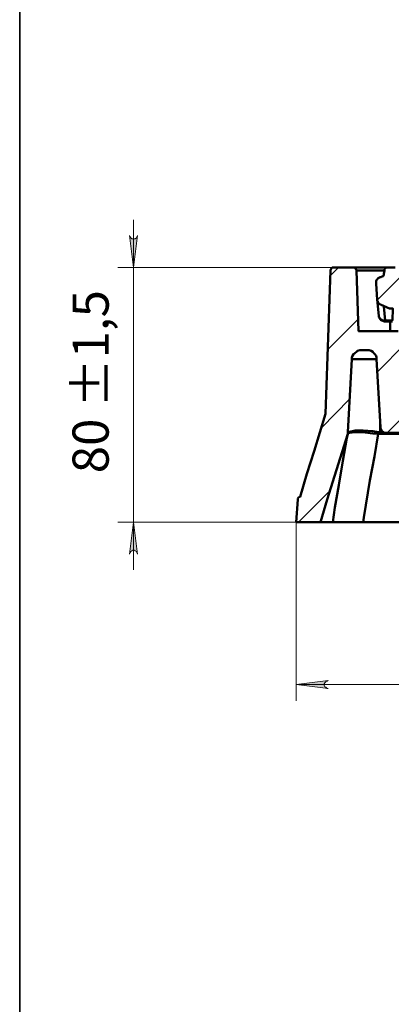
# Model space of a CAD drawing. Units: millimetres. Extents: x 28 to 423, y 3 to 289.
# Drawn here: x 28 to 58, y 166 to 246 of the extents above; entities that cross this region are included whole.
import ezdxf

# ---------------------------------------------------------------- set-up
doc = ezdxf.new("R2010")
doc.units = ezdxf.units.MM
for name, color, linetype in [('FORMAT', 7, 'Continuous'), ('PDF_Geometry', 7, 'Continuous'), ('PDF_Solid Fills', 7, 'Continuous'), ('PDF_Text', 7, 'Continuous')]:
    doc.layers.add(name, color=color, linetype=linetype)
doc.styles.add('PDF Arial', font='arial.ttf')

msp = doc.modelspace()

# ---------------------------------------------------------------- hatches: boundary and pattern name
at = {"layer": 'PDF_Solid Fills', "transparency": 33554559}
h = msp.add_hatch(color=256, dxfattribs=at)
h.paths.add_polyline_path([(53.208, 192.447), (53.118, 192.402), (53.027, 192.356), (52.937, 192.266), (52.892, 192.176), (52.892, 192.086), (52.937, 191.95), (53.027, 191.905), (53.118, 191.815), (53.208, 191.815), (50.635, 192.131)], flags=0)
h.paths.add_polyline_path([(227.22, 191.815), (227.31, 191.815), (227.4, 191.905), (227.491, 191.95), (227.536, 192.086), (227.536, 192.176), (227.491, 192.266), (227.4, 192.356), (227.31, 192.402), (227.22, 192.447), (229.793, 192.131)], flags=0)
h.paths.add_polyline_path([(72.392, 243.364), (72.302, 243.319), (72.211, 243.274), (72.121, 243.183), (72.076, 243.093), (72.076, 243.003), (72.121, 242.912), (72.211, 242.822), (72.302, 242.777), (72.392, 242.732), (69.819, 243.048)], flags=0)
h.paths.add_polyline_path([(208.036, 242.732), (208.126, 242.777), (208.216, 242.822), (208.306, 242.912), (208.306, 243.003), (208.306, 243.093), (208.306, 243.183), (208.216, 243.274), (208.126, 243.319), (208.036, 243.364), (210.563, 243.048)], flags=0)
h = msp.add_hatch(color=256, dxfattribs=at)
h.paths.add_polyline_path([(37.906, 202.603), (37.86, 202.739), (37.815, 202.829), (37.725, 202.874), (37.635, 202.919), (37.544, 202.919), (37.454, 202.874), (37.364, 202.829), (37.319, 202.739), (37.274, 202.603), (37.59, 205.176)], flags=0)
h.paths.add_polyline_path([(37.274, 228.197), (37.319, 228.107), (37.364, 228.017), (37.454, 227.926), (37.544, 227.926), (37.635, 227.926), (37.725, 227.926), (37.815, 228.017), (37.86, 228.107), (37.906, 228.197), (37.59, 225.624)], flags=0)

# ---------------------------------------------------------------- linework, layer by layer
at = {"layer": 'FORMAT', "color": 7, "lineweight": 35}
msp.add_line((28.459, 289.395), (28.459, 3.395), dxfattribs=at)
at = {"layer": 'PDF_Geometry', "lineweight": 18}
for points in [[(37.59, 229.461), (37.59, 225.624), (37.59, 205.176), (37.59, 201.339)], [(58.038, 225.624), (36.326, 225.624)], [(54.02, 225.624), (53.388, 224.992)], [(58.895, 224.766), (57.135, 223.006)], [(55.6, 221.471), (53.163, 219.034)], [(59.347, 219.485), (57.18, 217.273)], [(54.923, 215.062), (52.666, 212.759)], [(60.746, 215.152), (57.947, 212.353)], [(53.388, 207.749), (50.815, 205.176)], [(52.576, 205.176), (36.326, 205.176)], [(50.635, 205.176), (50.635, 190.822)], [(50.635, 192.131), (229.793, 192.131)]]:
    msp.add_lwpolyline(points, dxfattribs=at)
for points in [[(37.274, 228.197), (37.319, 228.107), (37.364, 228.017), (37.454, 227.926), (37.544, 227.926), (37.635, 227.926), (37.725, 227.926), (37.815, 228.017), (37.86, 228.107), (37.906, 228.197), (37.59, 225.624)], [(37.906, 202.603), (37.86, 202.739), (37.815, 202.829), (37.725, 202.874), (37.635, 202.919), (37.544, 202.919), (37.454, 202.874), (37.364, 202.829), (37.319, 202.739), (37.274, 202.603), (37.59, 205.176)], [(53.208, 192.447), (53.118, 192.402), (53.027, 192.356), (52.937, 192.266), (52.892, 192.176), (52.892, 192.086), (52.937, 191.95), (53.027, 191.905), (53.118, 191.815), (53.208, 191.815), (50.635, 192.131)]]:
    msp.add_lwpolyline(points, close=True, dxfattribs=at)
at = {"layer": 'PDF_Geometry', "lineweight": 50}
for points in [[(54.788, 212.398), (54.788, 212.353), (54.788, 212.308), (54.788, 212.263), (53.704, 208.877), (53.118, 206.982), (52.576, 205.176), (50.635, 205.176), (50.77, 206.982), (50.77, 207.072), (50.815, 207.162), (50.906, 207.207), (50.951, 207.207), (51.493, 209.058), (52.079, 210.864), (52.982, 213.888), (53.388, 225.398), (53.388, 225.444), (53.434, 225.489), (53.434, 225.534), (53.479, 225.579), (53.524, 225.624), (53.569, 225.624), (53.614, 225.624), (53.659, 225.624), (55.194, 225.624), (55.239, 225.624), (55.284, 225.624), (55.329, 225.624), (55.374, 225.579), (55.42, 225.534), (55.42, 225.489), (55.465, 225.444), (55.465, 225.398), (55.645, 220.523), (58.805, 220.523)], [(55.194, 225.624), (55.239, 225.624), (55.42, 225.624), (55.69, 225.624), (56.006, 225.624), (56.458, 225.624), (56.954, 225.624), (57.451, 225.624), (57.947, 225.624)], [(58.579, 225.624), (57.947, 225.624), (57.902, 225.624), (57.857, 225.624), (57.812, 225.624), (57.767, 225.579), (57.767, 225.534), (57.722, 225.489), (57.722, 225.444), (57.722, 225.398), (57.677, 225.128), (57.677, 225.082), (57.677, 225.037), (57.631, 224.992), (57.631, 224.947), (57.586, 224.947), (57.541, 224.902), (57.496, 224.902), (57.451, 224.857), (57.361, 224.857), (57.27, 224.812), (57.225, 224.766), (57.135, 224.676), (57.09, 224.631), (57.045, 224.541), (57.045, 224.405), (57.045, 224.315), (57.135, 223.051), (57.27, 221.742), (57.27, 221.652), (57.315, 221.562), (57.361, 221.516), (57.406, 221.426), (57.496, 221.381), (57.586, 221.336), (57.677, 221.291), (57.767, 221.291), (58.354, 221.291)], [(57.722, 225.398), (57.496, 225.398), (57.045, 225.398), (56.593, 225.398), (56.187, 225.398), (55.871, 225.398), (55.645, 225.398), (55.51, 225.398), (55.465, 225.398)], [(57.767, 221.381), (57.767, 221.336), (57.767, 221.291), (57.767, 221.336), (57.767, 221.381), (58.354, 221.381), (58.399, 222.329), (58.128, 222.329), (57.451, 222.645), (57.361, 222.69), (57.315, 222.69), (57.27, 222.735), (57.225, 222.825), (57.18, 222.871), (57.18, 222.916), (57.135, 223.006), (57.135, 223.051)], [(57.27, 221.742), (57.27, 221.697), (57.315, 221.607), (57.361, 221.516), (57.406, 221.471), (57.496, 221.426), (57.586, 221.381), (57.677, 221.381), (57.767, 221.381), (57.677, 222.51)], [(57.767, 221.381), (57.767, 221.381)], [(57.767, 221.291), (57.767, 221.291)], [(58.173, 221.291), (58.173, 220.523)], [(60.701, 212.353), (57.902, 212.353), (57.812, 212.353), (57.722, 212.353), (57.631, 212.398), (57.541, 212.489), (57.496, 212.534), (57.451, 212.624), (57.406, 212.714), (57.406, 212.805), (57.09, 218.266), (57.09, 218.402), (57.045, 218.537), (56.954, 218.673), (56.864, 218.763), (56.774, 218.853), (56.638, 218.944), (56.503, 218.989), (56.322, 218.989), (55.871, 218.989), (55.736, 218.989), (55.555, 218.944), (55.465, 218.853), (55.329, 218.763), (55.239, 218.673), (55.149, 218.537), (55.104, 218.402), (55.104, 218.266)], [(53.569, 205.176), (53.749, 206.35), (54.065, 208.155), (54.381, 210.096), (54.697, 211.947), (54.743, 212.127), (54.788, 212.263), (54.788, 212.308), (54.788, 212.353), (54.788, 212.398), (55.104, 218.266), (55.149, 218.266), (55.284, 218.266), (55.51, 218.266), (55.826, 218.266), (56.232, 218.266), (56.684, 218.266), (57.09, 218.266)], [(57.361, 213.121), (57.361, 212.398), (57.631, 212.398)], [(52.576, 205.176), (52.621, 205.176), (52.711, 205.176), (52.847, 205.176), (52.982, 205.176), (53.118, 205.176), (53.343, 205.176), (53.569, 205.176), (53.614, 205.176), (53.975, 205.176), (54.517, 205.176), (55.194, 205.176), (56.006, 205.176), (56.052, 205.537), (56.548, 208.516), (56.909, 210.457), (57.225, 212.263), (57.27, 212.263), (57.361, 212.263), (64.989, 212.263), (64.989, 212.308), (64.989, 212.353)], [(57.225, 212.398), (57.225, 212.353), (57.225, 212.308), (57.225, 212.263), (56.774, 212.308), (55.961, 212.398), (55.329, 212.398), (54.923, 212.353), (54.788, 212.308), (54.788, 212.353), (54.923, 212.443), (55.374, 212.534), (56.006, 212.534), (56.774, 212.489), (57.225, 212.398), (57.27, 212.398), (57.361, 212.398), (57.361, 212.353), (57.361, 212.308), (57.361, 212.263)], [(54.788, 212.353), (54.788, 212.353)], [(54.788, 212.308), (54.788, 212.308)], [(56.006, 205.176), (66.118, 205.176), (66.479, 207.478), (66.434, 207.478), (66.388, 207.478), (66.343, 207.523), (66.298, 207.523), (66.298, 207.568), (66.253, 207.614), (66.253, 207.659), (66.208, 207.704)]]:
    msp.add_lwpolyline(points, dxfattribs=at)

# ---------------------------------------------------------------- texts
at = {"layer": 'PDF_Text', "insert": (36.499, 209.101), "char_height": 2.8985, "attachment_point": 7, "rotation": 90, "style": 'PDF Arial'}
msp.add_mtext('80 ±1,5', dxfattribs=at)

doc.saveas('drawing.dxf')
